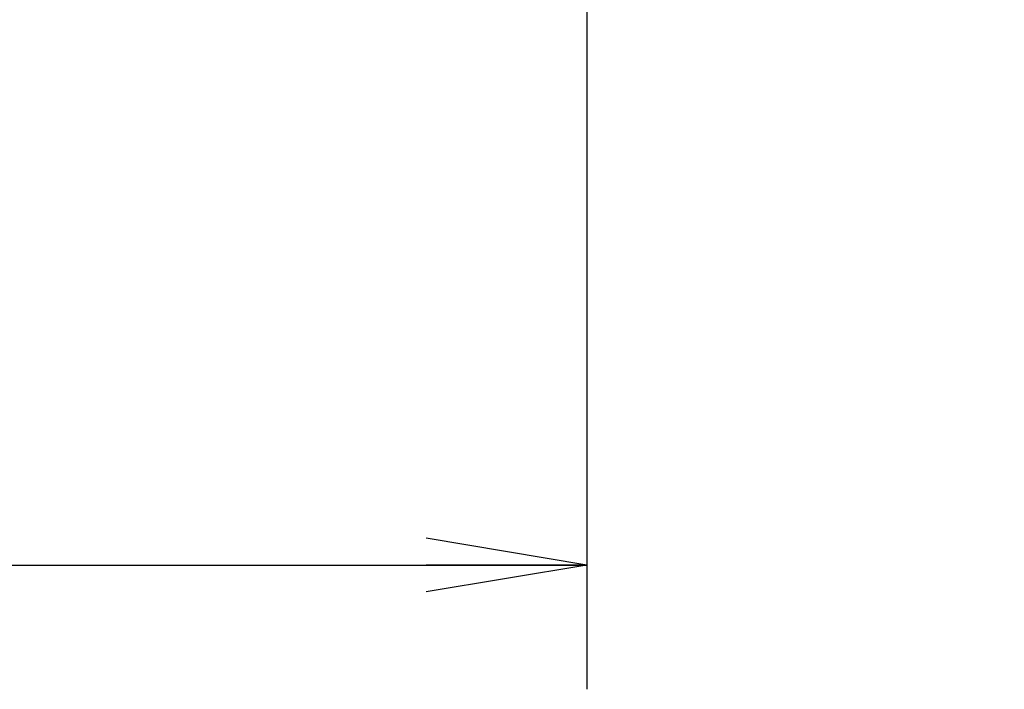
# Model space of a CAD drawing. Extents: x 10 to 286, y 6 to 402.
# Drawn here: x 179 to 195, y 45 to 56 of the extents above; entities that cross this region are included whole.
import ezdxf

# ---------------------------------------------------------------- set-up
doc = ezdxf.new("R2010")
doc.units = 0
doc.header["$LTSCALE"] = 0.25
doc.layers.get('0').update_dxf_attribs({"linetype": 'CONTINUOUS'})
doc.layers.add('10', color=3, linetype='CONTINUOUS')
doc.styles.get("Standard").update_dxf_attribs({"font": 'txt', "bigfont": 'bigfont'})
doc.styles.add('ＭＳ_ゴシック', font='txt')
doc.dimstyles.get("Standard").update_dxf_attribs({"dimtxt": 0.18, "dimasz": 0.18, "dimexe": 0.18, "dimexo": 0.0625, "dimgap": 0.09, "dimtad": 0, "dimtih": 1, "dimtoh": 1, "dimdec": 4, "dimzin": 0, "dimtxsty": 'STANDARD', "dimcen": 0.09, "dimazin": 3, "dimtfac": 1, "dimtdec": 4, "dimtofl": 0, "dimtmove": 0, "dimatfit": 3, "dimtolj": 1, "dimtzin": 0})

# ---------------------------------------------------------------- blocks, each defined once
blk = doc.blocks.new('_OPEN')
at = {"color": 0}
for q in [(-1, 0.1667), (-1, -0.1667), (-1, 0)]:
    blk.add_line((0, 0), q, dxfattribs=at)
blk = doc.blocks.new('DIM7')
at = {"layer": '10', "color": 3, "linetype": 'CONTINUOUS'}
for p, q in [((188.301, 81.615), (188.301, 45.365)), ((140.801, 60.365), (140.801, 45.365)), ((140.801, 47.365), (188.301, 47.365))]:
    blk.add_line(p, q, dxfattribs=at)
at = {"layer": '10', "color": 3, "linetype": 'CONTINUOUS', "xscale": 2.58819045, "yscale": 2.58819045, "zscale": 2.58819045}
for p, rotation in [((140.801, 47.365), 179.9999999999998), ((188.301, 47.365), 359.9999999999997)]:
    blk.add_blockref('_OPEN', p, dxfattribs=dict(at, rotation=rotation))
at = {"layer": '10', "color": 3, "linetype": 'CONTINUOUS', "insert": (164.551, 47.365), "char_height": 4, "width": 60.95238, "attachment_point": 8, "style": 'ＭＳ_ゴシック'}
blk.add_mtext('47.5', dxfattribs=at)

msp = doc.modelspace()

# ---------------------------------------------------------------- dimensions: what is measured, and where the dimension line sits
at = {"layer": '10', "color": 3, "linetype": 'CONTINUOUS'}
dim = msp.add_linear_dim(base=(188.301, 47.365), p1=(140.801, 62.365), p2=(188.301, 83.615), dimstyle='STANDARD', override={"dimscale": 1, "dimtxt": 4, "dimasz": 2.58819, "dimexe": 2, "dimexo": 2, "dimgap": 0, "dimtad": 1, "dimtih": 0, "dimtoh": 0, "dimdec": 2, "dimzin": 8, "dimtxsty": 'ＭＳ_ゴシック', "dimblk1": 'OPEN', "dimblk2": 'OPEN', "dimsah": 1, "dimse1": 0, "dimse2": 0, "dimtix": 0, "dimtofl": 1, "dimtmove": 1, "dimatfit": 2, "dimtzin": 8}, dxfattribs=at)
dim.commit()
dim.dimension.update_dxf_attribs({"geometry": 'DIM7', "text_midpoint": (164.551, 47.365), "dimtype": 160})

doc.saveas('drawing.dxf')
